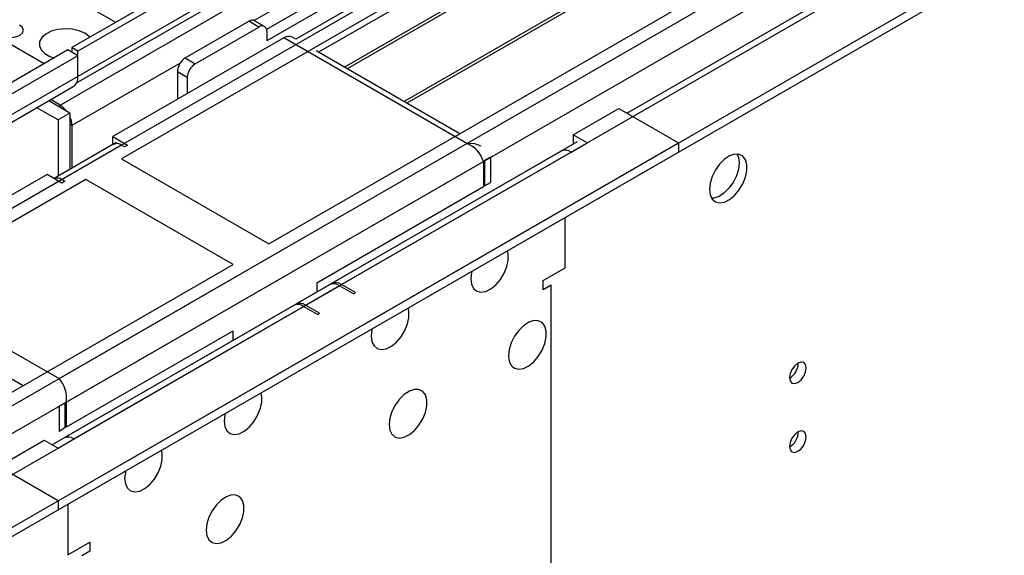
# Model space of a CAD drawing. Units: millimetres. Extents: x 3 to 9033, y 9 to 12780.
# Drawn here: x 3988 to 4163, y 2382 to 2478 of the extents above; entities that cross this region are included whole.
import ezdxf

# ---------------------------------------------------------------- set-up
doc = ezdxf.new("R2010")
doc.units = ezdxf.units.MM
doc.header["$LTSCALE"] = 43

msp = doc.modelspace()

# ---------------------------------------------------------------- linework, layer by layer
at = {"color": 7, "linetype": 'Continuous', "lineweight": 25}
for p, q in [((5142.393, 3133.683), (3997.587, 2472.801)), ((5143.454, 3133.071), (3998.648, 2472.188)), ((3995.112, 2392.179), (5270.026, 3128.171)), ((3995.289, 2413.916), (5232.372, 3128.069)), ((3995.466, 2462.596), (5148.05, 3127.969)), ((5143.454, 3128.58), (3998.648, 2467.697)), ((3995.112, 2390.546), (5270.026, 3126.538)), ((5171.031, 3127.763), (3995.819, 2449.328)), ((3998.424, 2466.554), (5142.832, 3127.206)), ((3996.562, 2409.752), (5235.342, 3124.885)), ((5126.489, 3103.064), (4037.362, 2474.324)), ((4039.13, 2426.979), (5209.745, 3102.761)), ((5149.836, 3069.359), (4096.264, 2461.145)), ((4571.404, 2787.321), (4032.191, 2476.039)), ((4573.172, 2786.3), (4032.235, 2474.024)), ((4290.683, 2617.1), (4006.426, 2453.002)), ((4290.683, 2615.875), (4041.423, 2471.98)), ((4295.273, 2613.225), (4046.013, 2469.33)), ((4295.791, 2612.926), (4046.531, 2469.031)), ((4305.887, 2607.098), (4056.627, 2463.203)), ((4306.405, 2606.799), (4057.144, 2462.904)), ((4032.589, 2437.898), (4316.846, 2601.996)), ((4005.365, 2477.291), (3939.428, 2515.355)), ((3992.637, 2469.943), (3927.407, 2507.599)), ((4017.74, 2470.963), (4029.053, 2477.495)), ((4030.821, 2476.474), (4029.053, 2477.495)), ((4031.821, 2476.573), (4030.053, 2477.594)), ((4019.507, 2469.943), (4030.821, 2476.474)), ((4032.235, 2475.657), (4032.235, 2474.024)), ((4035.241, 2474.535), (4004.835, 2456.982)), ((4067.767, 2455.757), (4035.241, 2474.535)), ((4037.362, 2474.324), (4036.74, 2474.683)), ((3996.88, 2472.392), (3977.788, 2461.371)), ((3998.648, 2471.372), (3996.88, 2472.392)), ((3997.587, 2472.801), (3997.587, 2471.984)), ((3998.648, 2472.188), (3997.587, 2472.801)), ((3998.648, 2467.697), (3998.648, 2472.188)), ((4066.525, 2457.489), (4040.983, 2472.234)), ((3998.648, 2471.372), (3978.849, 2459.942)), ((3998.648, 2467.697), (3998.648, 2471.372)), ((4017.74, 2470.963), (4019.507, 2469.943)), ((4018.093, 2467.493), (4016.326, 2468.514)), ((4016.326, 2468.514), (4016.326, 2463.615)), ((3998.648, 2467.697), (3978.849, 2456.268)), ((4018.093, 2467.493), (4018.093, 2464.636)), ((3978.02, 2454.436), (3997.819, 2465.866)), ((3997.234, 2461.166), (3993.455, 2463.347)), ((3995.466, 2462.596), (3993.811, 2463.552)), ((3995.112, 2459.941), (3991.334, 2462.122)), ((3997.234, 2461.166), (3995.112, 2459.941)), ((3997.234, 2461.166), (3997.234, 2451.159)), ((4086.683, 2457.288), (4094.814, 2461.982)), ((4094.814, 2461.982), (4105.421, 2455.859)), ((3995.112, 2459.941), (3995.112, 2449.934)), ((3997.587, 2458.922), (3997.587, 2451.363)), ((2830.507, 1719.867), (4105.421, 2455.859)), ((2830.684, 1741.604), (4067.767, 2455.757)), ((4005.456, 2455.906), (3994.41, 2449.529)), ((4004.835, 2456.982), (4007.487, 2455.451)), ((4004.835, 2455.757), (4004.835, 2456.982)), ((4004.835, 2455.757), (4005.017, 2455.652)), ((4087.408, 2456.032), (4037.38, 2427.152)), ((4086.329, 2454.226), (4089.157, 2455.859)), ((4089.157, 2455.859), (4086.683, 2457.288)), ((4086.683, 2457.288), (4086.683, 2455.655)), ((4105.421, 2455.859), (4105.421, 2454.226)), ((2830.507, 1718.234), (4105.421, 2454.226)), ((4006.426, 2455.451), (2831.215, 1777.016)), ((4006.956, 2455.145), (4006.426, 2455.451)), ((4007.487, 2455.451), (4006.956, 2455.145)), ((4084.579, 2454.4), (4043.744, 2430.826)), ((4045.494, 2430.653), (4086.329, 2454.226)), ((4086.718, 2455.634), (4086.683, 2455.655)), ((2831.957, 1737.44), (4070.737, 2452.573)), ((4006.426, 2453.002), (4032.589, 2437.898)), ((4070.737, 2452.573), (4070.737, 2448.082)), ((4072.01, 2453.308), (4070.95, 2452.695)), ((4070.95, 2452.695), (4070.95, 2448.204)), ((4072.01, 2453.308), (4072.01, 2448.817)), ((4000.062, 2449.328), (3715.805, 2285.23)), ((3993.168, 2450.246), (3962.762, 2432.694)), ((3995.819, 2448.716), (3993.168, 2450.246)), ((3995.819, 2449.328), (3996.35, 2449.022)), ((3996.35, 2449.022), (3995.819, 2448.716)), ((4026.225, 2434.224), (4000.062, 2449.328)), ((4070.95, 2448.204), (4072.01, 2448.817)), ((4041.117, 2430.982), (4070.737, 2448.082)), ((4085.268, 2433.609), (4085.268, 2442.592)), ((3741.968, 2270.126), (4026.225, 2434.224)), ((4081.379, 2431.363), (4085.268, 2433.609)), ((3962.762, 2432.694), (3995.289, 2413.916)), ((4081.379, 2429.73), (4081.379, 2431.363)), ((2874.525, 1754.667), (4045.14, 2430.449)), ((4043.39, 2430.622), (3994.087, 2402.16)), ((4041.117, 2430.982), (4041.117, 2429.309)), ((4047.615, 2429.02), (4045.14, 2430.449)), ((4047.969, 2429.224), (4045.494, 2430.653)), ((4082.794, 2430.547), (4081.379, 2429.73)), ((4082.794, 2330.929), (4082.794, 2430.547)), ((4047.615, 2429.02), (4047.969, 2429.224)), ((4037.026, 2426.948), (3996.191, 2403.374)), ((3997.941, 2403.201), (4038.776, 2426.775)), ((4041.251, 2425.346), (4038.776, 2426.775)), ((4041.605, 2425.55), (4039.13, 2426.979)), ((4041.251, 2425.346), (4041.605, 2425.55)), ((4026.183, 2422.361), (3996.562, 2405.261)), ((4026.183, 2422.361), (4026.183, 2420.688)), ((3995.289, 2409.017), (3996.35, 2409.63)), ((3995.289, 2409.017), (3995.289, 2404.526)), ((3996.35, 2409.63), (3996.35, 2405.139)), ((3996.562, 2409.752), (3996.562, 2405.261)), ((3996.35, 2405.139), (3995.289, 2404.526)), ((3995.112, 2401.568), (3997.941, 2403.201)), ((3984.506, 2398.302), (3992.637, 2402.997)), ((3992.637, 2402.997), (3995.112, 2401.568)), ((3995.112, 2392.179), (3984.506, 2398.302)), ((3995.112, 2392.179), (3995.112, 2390.546)), ((3996.88, 2391.567), (3996.88, 2382.583)), ((3996.88, 2382.583), (4000.769, 2384.828)), ((4000.769, 2384.828), (4000.769, 2383.195)), ((4000.769, 2383.195), (3999.355, 2382.379))]:
    msp.add_line(p, q, dxfattribs=at)
at = {"color": 8, "linetype": 'Continuous', "lineweight": 25}
for p, q in [((4571.884, 2790.457), (4029.988, 2477.627)), ((4016.805, 2470.017), (3997.587, 2458.922)), ((3995.466, 2462.186), (3995.466, 2462.596)), ((3997.587, 2458.922), (3997.234, 2459.126)), ((3980.663, 2417.461), (3988.925, 2412.691))]:
    msp.add_line(p, q, dxfattribs=at)
at = {"color": 7, "linetype": 'Continuous', "lineweight": 25, "flags": 128}
for points in [[(3985.11, 2474.986), (3985.84, 2474.704), (3986.701, 2474.605), (3987.562, 2474.704), (3988.292, 2474.986), (3988.78, 2475.407), (3988.951, 2475.904), (3988.78, 2476.401), (3988.292, 2476.823)], [(3999.885, 2475.351), (3998.855, 2475.802), (3997.651, 2476.076), (3996.364, 2476.153), (3995.09, 2476.026), (3993.921, 2475.705), (3992.946, 2475.214), (3992.237, 2474.59), (3991.846, 2473.878), (3991.801, 2473.132), (3992.108, 2472.406), (3992.742, 2471.755), (3993.656, 2471.227), (3994.399, 2470.96)], [(4000.774, 2474.64), (4000.667, 2474.756), (3999.885, 2475.351)], [(4070.358, 2455.255), (4069.233, 2455.708), (4067.767, 2455.757)], [(4110.901, 2447.59), (4111.026, 2446.615), (4111.39, 2445.857), (4111.967, 2445.37), (4112.715, 2445.193), (4113.576, 2445.337), (4114.489, 2445.791), (4115.385, 2446.523), (4116.197, 2447.478), (4116.865, 2448.585), (4117.34, 2449.762), (4117.587, 2450.921), (4117.587, 2451.978), (4117.34, 2452.852), (4116.865, 2453.48), (4116.197, 2453.815), (4115.385, 2453.832), (4114.489, 2453.53), (4113.576, 2452.931), (4112.715, 2452.08), (4111.967, 2451.04), (4111.39, 2449.887), (4111.026, 2448.708), (4110.901, 2447.59)], [(4116.204, 2452.284), (4116.08, 2451.166), (4115.715, 2449.986), (4115.138, 2448.834), (4114.391, 2447.793), (4113.529, 2446.942), (4112.616, 2446.343), (4111.721, 2446.041), (4111.286, 2446.009)], [(4115.82, 2453.864), (4116.08, 2453.258), (4116.204, 2452.284)], [(4068.475, 2431.671), (4068.599, 2430.696), (4068.964, 2429.938), (4069.541, 2429.452), (4070.288, 2429.274), (4071.15, 2429.418), (4072.063, 2429.873), (4072.958, 2430.605), (4073.77, 2431.559), (4074.439, 2432.666), (4074.914, 2433.843), (4075.161, 2435.003), (4075.161, 2436.059), (4075.02, 2436.676)], [(4068.647, 2432.997), (4068.599, 2432.789), (4068.475, 2431.671)], [(4050.797, 2421.466), (4050.922, 2420.491), (4051.286, 2419.733), (4051.863, 2419.247), (4052.61, 2419.069), (4053.472, 2419.213), (4054.385, 2419.668), (4055.281, 2420.4), (4056.093, 2421.354), (4056.761, 2422.461), (4057.236, 2423.638), (4057.483, 2424.798), (4057.483, 2425.854), (4057.342, 2426.471)], [(4075.192, 2417.993), (4075.317, 2417.019), (4075.681, 2416.26), (4076.258, 2415.774), (4077.006, 2415.596), (4077.868, 2415.74), (4078.78, 2416.195), (4079.676, 2416.927), (4080.488, 2417.882), (4081.156, 2418.989), (4081.632, 2420.165), (4081.878, 2421.325), (4081.878, 2422.381), (4081.632, 2423.256), (4081.156, 2423.884), (4080.488, 2424.219), (4079.676, 2424.236), (4078.78, 2423.934), (4077.868, 2423.335), (4077.006, 2422.484), (4076.258, 2421.443), (4075.681, 2420.291), (4075.317, 2419.112), (4075.192, 2417.993)], [(4050.969, 2422.792), (4050.922, 2422.584), (4050.797, 2421.466)], [(4125.149, 2414.098), (4125.262, 2413.507), (4125.584, 2413.136), (4126.066, 2413.043), (4126.634, 2413.24), (4127.202, 2413.699), (4127.684, 2414.349), (4128.006, 2415.091), (4128.119, 2415.812), (4128.006, 2416.403), (4127.684, 2416.774), (4127.202, 2416.867), (4126.634, 2416.67), (4126.066, 2416.211), (4125.584, 2415.561), (4125.262, 2414.819), (4125.149, 2414.098)], [(4053.979, 2405.747), (4054.103, 2404.773), (4054.468, 2404.014), (4055.045, 2403.528), (4055.792, 2403.35), (4056.654, 2403.494), (4057.567, 2403.949), (4058.462, 2404.681), (4059.275, 2405.636), (4059.943, 2406.743), (4060.418, 2407.919), (4060.665, 2409.079), (4060.665, 2410.135), (4060.418, 2411.01), (4059.943, 2411.638), (4059.275, 2411.973), (4058.462, 2411.99), (4057.567, 2411.688), (4056.654, 2411.089), (4055.792, 2410.238), (4055.045, 2409.197), (4054.468, 2408.045), (4054.103, 2406.865), (4053.979, 2405.747)], [(4024.634, 2406.362), (4024.758, 2405.388), (4025.123, 2404.629), (4025.7, 2404.143), (4026.448, 2403.966), (4027.309, 2404.109), (4028.222, 2404.564), (4029.117, 2405.296), (4029.93, 2406.251), (4030.598, 2407.358), (4031.073, 2408.534), (4031.32, 2409.694), (4031.32, 2410.75), (4031.179, 2411.367)], [(4024.806, 2407.688), (4024.758, 2407.481), (4024.634, 2406.362)], [(4125.149, 2401.85), (4125.262, 2401.259), (4125.584, 2400.888), (4126.066, 2400.795), (4126.634, 2400.992), (4127.202, 2401.451), (4127.684, 2402.101), (4128.006, 2402.843), (4128.119, 2403.564), (4128.006, 2404.155), (4127.684, 2404.525), (4127.202, 2404.619), (4126.634, 2404.422), (4126.066, 2403.963), (4125.584, 2403.313), (4125.262, 2402.571), (4125.149, 2401.85)], [(4006.956, 2396.157), (4007.081, 2395.183), (4007.445, 2394.424), (4008.022, 2393.938), (4008.77, 2393.76), (4009.632, 2393.904), (4010.544, 2394.359), (4011.44, 2395.091), (4012.252, 2396.046), (4012.92, 2397.152), (4013.396, 2398.329), (4013.643, 2399.489), (4013.643, 2400.545), (4013.501, 2401.162)], [(4007.129, 2397.483), (4007.081, 2397.276), (4006.956, 2396.157)], [(4021.452, 2386.97), (4021.577, 2385.995), (4021.941, 2385.237), (4022.518, 2384.751), (4023.265, 2384.573), (4024.127, 2384.717), (4025.04, 2385.172), (4025.936, 2385.903), (4026.748, 2386.858), (4027.416, 2387.965), (4027.892, 2389.142), (4028.138, 2390.302), (4028.138, 2391.358), (4027.892, 2392.232), (4027.416, 2392.861), (4026.748, 2393.196), (4025.936, 2393.213), (4025.04, 2392.911), (4024.127, 2392.312), (4023.265, 2391.46), (4022.518, 2390.42), (4021.941, 2389.267), (4021.577, 2388.088), (4021.452, 2386.97)]]:
    msp.add_lwpolyline(points, dxfattribs=at)
at = {"color": 7, "linetype": 'Continuous', "lineweight": 25}
for centre, radius, start, end in [((4029.639, 2476.677), 1.005, 65.67735, 125.6313), ((4031.373, 2475.797), 0.873, 350.79287, 129.2023), ((4036.119, 2473.308), 1.509, 65.69447, 125.62091), ((4019.396, 2468.374), 3.073, 122.60434, 177.39763), ((4021.163, 2467.354), 3.073, 122.60434, 177.39763), ((3996.719, 2467.467), 1.942, 304.49279, 6.8193), ((3993.376, 2459.161), 4.021, 35.70329, 58.67785), ((3993.567, 2458.829), 4.021, 1.32429, 24.24371), ((4005.547, 2454.224), 1.509, 54.38262, 114.30352), ((4066.002, 2451.134), 4.949, 16.90391, 69.10271), ((4085.304, 2452.795), 1.76, 54.38053, 114.30778), ((3994.925, 2448.058), 1.554, 54.85016, 109.1096), ((4044.115, 2429.018), 1.76, 54.38053, 114.30778), ((4044.468, 2429.222), 1.76, 54.38053, 114.30778), ((4037.751, 2425.344), 1.76, 54.38053, 114.30778), ((4038.104, 2425.548), 1.76, 54.38053, 114.30778), ((4123.669, 2416.667), 3.034, 299.22784, 0.77844), ((3991.675, 2410.535), 4.95, 350.90178, 43.09188), ((3996.915, 2401.77), 1.76, 54.38053, 114.30778), ((4123.669, 2404.418), 3.034, 299.22848, 0.7778)]:
    msp.add_arc(centre, radius, start, end, dxfattribs=at)

doc.saveas('drawing.dxf')
